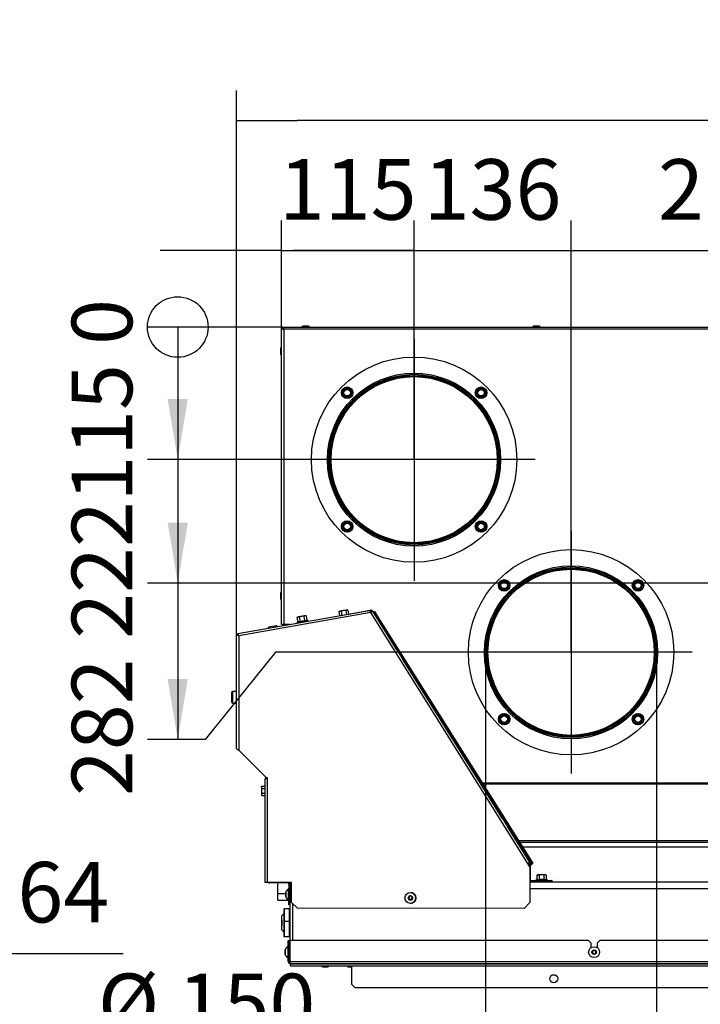
# Model space of a CAD drawing. Units: millimetres. Extents: x 0 to 852, y 0 to 1188.
# Drawn here: x 269 to 328, y 651 to 736 of the extents above; entities that cross this region are included whole.
import ezdxf
from ezdxf.enums import TextEntityAlignment as Align
from ezdxf.lldxf.tags import DXFTag

# ---------------------------------------------------------------- set-up
doc = ezdxf.new("R2010")
doc.units = ezdxf.units.MM
for name, color, linetype in [('Default', 7, 'Continuous'), ('H07-011-0', 7, 'Continuous'), ('H18-057-1', 7, 'Continuous'), ('H18-333-1', 7, 'Continuous'), ('H18-503-2', 7, 'Continuous'), ('H18-560-2', 7, 'Continuous'), ('H18-561L-1', 7, 'Continuous'), ('H18-562L-1', 7, 'Continuous'), ('H18-563L-0', 7, 'Continuous'), ('H18-606-0', 7, 'Continuous'), ('H18-607-0', 7, 'Continuous'), ('H19-203-0', 7, 'Continuous'), ('RIVET_A_DIN_7337', 7, 'Continuous'), ('SCREW_DIN_7984_M', 7, 'Continuous'), ('SCREW_DIN_7991_M', 7, 'Continuous'), ('SCREW_DIN_912_M6', 7, 'Continuous'), ('SCREW_DIN_933_M5', 7, 'Continuous'), ('SCREW_DIN_ISO_10', 7, 'Continuous'), ('SCREW_ISO_7380_M', 7, 'Continuous')]:
    doc.layers.add(name, color=color, linetype=linetype)
doc.styles.add('SEACAD_Arial', font='ARIALN.TTF', dxfattribs={"width": 0.83})
tags = doc.linetypes.add('CENTER2', pattern=[28.575, 19.05, -3.175, 3.175, -3.175]).pattern_tags.tags
tags[10:11] = [DXFTag(74, 4), DXFTag(75, 0), DXFTag(340, '0'), DXFTag(46, 0.0), DXFTag(50, 0.0), DXFTag(44, 0.0), DXFTag(45, 0.0)]
tags[8:9] = [DXFTag(74, 4), DXFTag(75, 0), DXFTag(340, '0'), DXFTag(46, 0.0), DXFTag(50, 0.0), DXFTag(44, 0.0), DXFTag(45, 0.0)]
tags[6:7] = [DXFTag(74, 4), DXFTag(75, 0), DXFTag(340, '0'), DXFTag(46, 0.0), DXFTag(50, 0.0), DXFTag(44, 0.0), DXFTag(45, 0.0)]
tags[4:5] = [DXFTag(74, 4), DXFTag(75, 0), DXFTag(340, '0'), DXFTag(46, 0.0), DXFTag(50, 0.0), DXFTag(44, 0.0), DXFTag(45, 0.0)]
doc.dimstyles.new('ISO', dxfattribs={"dimtxt": 5.25, "dimasz": 5.25, "dimexe": 2.625, "dimexo": 0, "dimgap": 2.625, "dimtad": 1, "dimlfac": 10, "dimtxsty": 'SEACAD_Arial', "dimblk1": '_SE_FILLED', "dimblk2": '_SE_FILLED', "dimsah": 1, "dimcen": 2.625, "dimadec": 0, "dimazin": 0, "dimtfac": 1, "dimtmove": 0, "dimatfit": 3, "dimfxl": 0, "dimtolj": 1, "dimarcsym": 0})

# ---------------------------------------------------------------- blocks, each defined once
blk = doc.blocks.new('SEANNOT_GROUP9')
at = {"layer": 'Default', "color": 7, "linetype": 'CENTER2'}
for p, q in [((303.465, 708.356), (303.465, 687.356)), ((313.965, 697.856), (292.965, 697.856))]:
    blk.add_line(p, q, dxfattribs=at)
blk = doc.blocks.new('SEANNOT_GROUP10')
at = {"layer": 'Default', "color": 7, "linetype": 'CENTER2'}
for p, q in [((317.065, 691.656), (317.065, 670.656)), ((327.565, 681.156), (306.565, 681.156))]:
    blk.add_line(p, q, dxfattribs=at)
blk = doc.blocks.new('SE11')
at = {"layer": 'H07-011-0', "color": 7, "linetype": 'Continuous'}
for p, q in [((291.665, 660.256), (291.665, 661.156)), ((291.665, 659.656), (291.665, 660.256)), ((291.665, 660.256), (292.345, 660.256)), ((291.665, 659.656), (292.615, 659.656))]:
    blk.add_line(p, q, dxfattribs=at)
at = {"layer": 'H18-057-1', "color": 7, "linetype": 'Continuous'}
blk.add_line((375.256, 664.256), (312.873, 664.256), dxfattribs=at)
at = {"layer": 'H18-333-1', "color": 7, "linetype": 'Continuous'}
for centre, radius in [((303.465, 697.856), 8.9), ((303.465, 697.856), 7.5), ((303.465, 697.856), 7.4), ((303.465, 697.856), 7.3), ((303.465, 697.856), 7.275), ((303.465, 697.856), 7.2), ((317.065, 681.156), 8.9), ((317.065, 681.156), 7.5), ((317.065, 681.156), 7.4), ((317.065, 681.156), 7.3), ((317.065, 681.156), 7.275), ((317.065, 681.156), 7.2)]:
    blk.add_circle(centre, radius, dxfattribs=at)
at = {"layer": 'H18-503-2', "color": 7, "linetype": 'Continuous'}
for p, q in [((313.512, 661.256), (374.618, 661.256)), ((292.715, 660.656), (292.85, 660.656)), ((292.715, 656.156), (292.715, 660.356)), ((292.715, 660.356), (292.85, 660.356)), ((374.632, 660.656), (313.497, 660.656)), ((292.965, 656.156), (292.965, 659.347))]:
    blk.add_line(p, q, dxfattribs=at)
blk.add_arc((293.315, 660.656), 0.6, 140.64519, 180, dxfattribs=at)
at = {"layer": 'H18-560-2', "color": 7, "linetype": 'Continuous'}
for p, q in [((292.565, 656.156), (292.665, 656.156)), ((292.565, 654.356), (292.565, 656.156)), ((292.665, 654.356), (292.665, 656.156)), ((292.685, 656.156), (292.685, 654.356)), ((318.565, 656.156), (292.685, 656.156)), ((318.765, 655.956), (318.565, 656.156)), ((318.765, 655.956), (318.765, 655.525)), ((319.565, 656.156), (319.365, 655.956)), ((319.365, 655.525), (319.365, 655.956)), ((368.465, 656.156), (319.565, 656.156)), ((292.565, 654.356), (292.665, 654.356)), ((292.685, 654.356), (395.445, 654.356)), ((395.365, 654.156), (292.765, 654.156)), ((292.765, 654.15), (395.365, 654.15)), ((292.765, 653.976), (292.765, 654.15)), ((292.765, 653.976), (395.365, 653.976)), ((292.765, 653.964), (292.765, 653.976)), ((292.765, 653.964), (395.365, 653.964)), ((298.065, 652.356), (298.065, 653.964)), ((333.576, 653.956), (327.43, 653.956)), ((298.065, 652.356), (298.365, 652.056)), ((389.765, 652.056), (298.365, 652.056))]:
    blk.add_line(p, q, dxfattribs=at)
blk.add_circle((315.565, 652.856), 0.35, dxfattribs=at)
for centre, radius, start, end in [((292.765, 654.356), 0.2, 180, 270), ((292.765, 654.356), 0.1, 180, 222.94233), ((327.43, 654.356), 0.4, 258.79592, 270)]:
    blk.add_arc(centre, radius, start, end, dxfattribs=at)
blk.add_rational_spline([(292.765, 654.156), (292.776, 654.156), (292.773, 654.157), (292.767, 654.16), (292.717, 654.177), (292.685, 654.255), (292.685, 654.356)], [1, 0.997431415906, 0.997431415906, 1, 0.844262739688, 0.844262739688, 1], degree=3, knots=[0, 0, 0, 0, 0.5, 0.5, 0.5, 1, 1, 1, 1], dxfattribs=at)
at = {"layer": 'H18-561L-1', "color": 7, "linetype": 'Continuous'}
for p, q in [((290.735, 670.246), (290.713, 670.269)), ((292.515, 661.156), (290.965, 661.156)), ((292.515, 661.207), (292.515, 661.156)), ((292.615, 661.056), (292.615, 659.756)), ((292.715, 661.056), (292.715, 660.356)), ((292.615, 659.256), (292.615, 659.756)), ((292.615, 659.756), (292.715, 659.756)), ((292.715, 659.256), (292.615, 659.256))]:
    blk.add_line(p, q, dxfattribs=at)
for centre, radius, start, end in [((290.665, 670.175), 0.1, 19.57914, 45), ((290.965, 661.356), 0.2, 227.71187, 270), ((292.515, 661.056), 0.1, 0, 90), ((292.515, 661.056), 0.2, 0, 48.58251)]:
    blk.add_arc(centre, radius, start, end, dxfattribs=at)
at = {"layer": 'H18-562L-1', "color": 7, "linetype": 'Continuous'}
for p, q in [((299.955, 684.632), (299.946, 684.626)), ((299.955, 684.632), (300.04, 684.686)), ((300.221, 684.209), (299.955, 684.632)), ((300.04, 684.686), (300.306, 684.262)), ((300.306, 684.262), (300.221, 684.209)), ((300.221, 684.209), (313.41, 663.213)), ((300.306, 684.262), (313.495, 663.266)), ((301.869, 681.586), (301.852, 681.575)), ((302.541, 680.473), (302.56, 680.485)), ((311.02, 666.904), (311.071, 666.937)), ((311.763, 665.836), (311.709, 665.802)), ((313.41, 663.213), (313.495, 663.266)), ((313.676, 662.789), (313.41, 663.213)), ((313.495, 663.266), (313.761, 662.843)), ((313.592, 662.736), (313.518, 662.854)), ((313.592, 662.736), (313.518, 662.69)), ((313.592, 662.736), (313.676, 662.789)), ((313.761, 662.843), (313.676, 662.789))]:
    blk.add_line(p, q, dxfattribs=at)
at = {"layer": 'H18-563L-0', "color": 7, "linetype": 'Continuous'}
for p, q in [((288.178, 682.773), (299.421, 684.742)), ((295.963, 684.151), (299.679, 684.806)), ((299.703, 684.708), (299.667, 684.701)), ((299.667, 684.702), (299.697, 684.708)), ((299.697, 684.708), (299.679, 684.806)), ((299.679, 684.806), (299.68, 684.806)), ((299.697, 684.708), (299.68, 684.806)), ((299.697, 684.708), (299.703, 684.708)), ((299.697, 684.708), (299.697, 684.708)), ((299.721, 684.809), (299.714, 684.809)), ((299.799, 684.662), (299.81, 684.645)), ((299.884, 684.715), (299.894, 684.698)), ((299.89, 684.715), (299.884, 684.715)), ((301.888, 681.518), (299.89, 684.715)), ((299.894, 684.698), (313.481, 662.955)), ((299.725, 684.592), (288.275, 682.587)), ((295.965, 684.137), (295.963, 684.151)), ((313.311, 662.849), (299.725, 684.592)), ((288.064, 672.786), (288.075, 682.651)), ((288.175, 682.651), (288.075, 682.651)), ((288.075, 682.651), (288.076, 682.651)), ((288.076, 682.651), (288.176, 682.651)), ((288.175, 682.651), (288.176, 682.651)), ((288.195, 682.674), (288.178, 682.773)), ((288.184, 682.762), (288.201, 682.669)), ((288.275, 682.587), (288.264, 672.67)), ((301.888, 681.518), (301.888, 681.518)), ((301.941, 681.433), (301.888, 681.518)), ((301.941, 681.433), (302.418, 680.67)), ((302.471, 680.585), (302.418, 680.67)), ((311.06, 666.839), (302.471, 680.585)), ((302.471, 680.585), (302.471, 680.585)), ((302.471, 680.585), (302.471, 680.585)), ((290.661, 670.267), (288.264, 672.67)), ((290.551, 661.209), (290.561, 670.209)), ((290.561, 670.209), (290.761, 670.209)), ((290.561, 670.209), (290.562, 670.209)), ((290.662, 670.209), (290.562, 670.209)), ((290.661, 670.269), (290.661, 670.267)), ((290.761, 670.269), (290.661, 670.269)), ((290.661, 670.269), (290.661, 670.267)), ((290.661, 670.267), (290.661, 670.267)), ((290.661, 670.209), (290.662, 670.209)), ((290.661, 670.209), (290.761, 670.209)), ((290.751, 661.209), (290.761, 670.209)), ((290.761, 670.209), (290.761, 670.269)), ((311.06, 666.839), (311.06, 666.839)), ((311.113, 666.754), (311.06, 666.839)), ((311.113, 666.754), (311.59, 665.991)), ((311.643, 665.906), (311.59, 665.991)), ((313.487, 662.955), (311.643, 665.906)), ((311.643, 665.906), (311.643, 665.906)), ((311.643, 665.906), (311.643, 665.906)), ((313.498, 662.551), (313.311, 662.849)), ((313.311, 662.849), (313.311, 662.849)), ((313.498, 662.551), (313.311, 662.849)), ((313.396, 662.902), (313.481, 662.955)), ((313.511, 662.849), (313.411, 662.849)), ((313.411, 662.849), (313.411, 662.689)), ((313.481, 662.955), (313.487, 662.955)), ((313.498, 662.551), (313.497, 659.457)), ((313.498, 662.551), (313.497, 659.457)), ((313.498, 662.551), (313.498, 662.551)), ((313.518, 662.849), (313.511, 662.849)), ((313.511, 662.849), (313.511, 662.849)), ((313.511, 662.849), (313.511, 661.256)), ((313.518, 661.456), (313.518, 662.849)), ((290.751, 661.209), (290.551, 661.209)), ((292.851, 661.206), (290.751, 661.209)), ((292.849, 659.462), (292.851, 661.206)), ((313.498, 661.256), (313.511, 661.256)), ((313.512, 661.256), (313.511, 661.256)), ((313.518, 661.456), (313.512, 661.456)), ((313.512, 661.456), (313.512, 661.456)), ((313.512, 661.456), (313.512, 661.256)), ((313.612, 661.356), (314.912, 661.356)), ((314.912, 661.256), (314.912, 661.356)), ((314.912, 661.356), (315.412, 661.356)), ((315.417, 661.356), (315.412, 661.356)), ((315.412, 661.356), (315.412, 661.256)), ((315.417, 661.256), (315.417, 661.356)), ((292.849, 659.462), (293.349, 658.962)), ((312.997, 658.957), (313.497, 659.457)), ((313.497, 659.457), (312.997, 658.957)), ((313.497, 659.457), (313.497, 659.457)), ((312.997, 658.957), (293.349, 658.962)), ((312.997, 658.957), (312.997, 658.957))]:
    blk.add_line(p, q, dxfattribs=at)
for centre, radius, start, end in [((299.483, 684.294), 0.453, 66.59775, 97.91845), ((298.045, 683.782), 1.865, 25.75628, 29.81674), ((299.714, 684.609), 0.2, 32, 100), ((299.714, 684.609), 0.1, 32, 100), ((299.721, 684.609), 0.1, 91.81414, 100), ((299.721, 684.609), 0.2, 32, 90), ((289.044, 673.777), 1.354, 228.04761, 234.85), ((313.311, 662.849), 0.1, 0, 32), ((313.311, 662.849), 0.2, 0, 32), ((313.318, 662.849), 0.2, 0, 32), ((313.612, 661.456), 0.1, 180, 270), ((313.612, 661.456), 0.2, 239.99062, 270), ((313.618, 661.456), 0.1, 180, 270)]:
    blk.add_arc(centre, radius, start, end, dxfattribs=at)
for centre, major_axis, start_param, end_param in [((299.725, 684.592), (0.17, 0.106), 0.000401, 1.571197), ((313.311, 662.849), (-0.17, -0.106), 3.141993, 4.71279), ((313.311, 662.849), (-0.0848, -0.053), 3.141993, 4.71279)]:
    blk.add_ellipse(centre, major_axis=major_axis, ratio=0.00025, start_param=start_param, end_param=end_param, dxfattribs=at)
for points, weights, knots in [([(288.275, 682.587), (288.263, 682.572), (288.251, 682.577), (288.239, 682.582), (288.14, 682.624), (288.075, 682.651), (288.075, 682.651)], [1, 0.997261102054, 0.997261102054, 1, 0.845488175034, 0.845488175034, 1], [0, 0, 0, 0, 0.5, 0.5, 0.5, 1, 1, 1, 1]), ([(288.275, 682.587), (288.269, 682.579), (288.263, 682.577), (288.257, 682.582), (288.208, 682.623), (288.175, 682.651), (288.175, 682.651)], [1, 0.997261102054, 0.997261102054, 1, 0.845488175034, 0.845488175034, 1], [0, 0, 0, 0, 0.5, 0.5, 0.5, 1, 1, 1, 1]), ([(288.275, 682.587), (288.287, 682.601), (288.281, 682.612), (288.274, 682.623), (288.216, 682.714), (288.178, 682.773), (288.178, 682.773)], [1, 0.997261102054, 0.997261102054, 1, 0.845488175034, 0.845488175034, 1], [0, 0, 0, 0, 0.5, 0.5, 0.5, 1, 1, 1, 1]), ([(288.281, 682.597), (288.281, 682.6), (288.28, 682.603), (288.277, 682.605), (288.227, 682.647), (288.195, 682.674), (288.195, 682.674)], [0.997946633265, 0.99797323421, 0.998657689789, 1, 0.845488175034, 0.845488175034, 1], [0.2549543, 0.2549543, 0.2549543, 0.2549543, 0.5, 0.5, 0.5, 1, 1, 1, 1])]:
    blk.add_rational_spline(points, weights, degree=3, knots=knots, dxfattribs=at)
blk.add_open_spline([(288.064, 672.786), (288.064, 672.783), (288.071, 672.781), (288.096, 672.775), (288.115, 672.773), (288.138, 672.77)], degree=3, knots=[0, 0, 0, 0, 0.5, 0.5, 1, 1, 1, 1], dxfattribs=at)
at = {"layer": 'H18-606-0', "color": 7, "linetype": 'Continuous'}
for p, q in [((291.965, 683.561), (291.965, 709.236)), ((291.965, 709.236), (292.065, 709.236)), ((292.085, 709.356), (292.085, 709.256)), ((292.085, 709.356), (396.045, 709.356)), ((395.965, 709.156), (292.165, 709.156)), ((292.165, 709.156), (292.165, 683.561)), ((292.165, 683.561), (291.965, 683.561)), ((292.679, 683.561), (292.165, 683.561)), ((378.737, 669.798), (309.392, 669.798)), ((378.693, 669.727), (309.436, 669.727)), ((375.607, 664.815), (312.522, 664.815)), ((375.518, 664.674), (312.611, 664.674))]:
    blk.add_line(p, q, dxfattribs=at)
for points, weights, knots in [([(292.165, 709.156), (292.153, 709.145), (292.141, 709.148), (292.13, 709.154), (292.03, 709.204), (291.965, 709.236), (291.965, 709.236)], [1, 0.997404405594, 0.997404405594, 1, 0.844460014691, 0.844460014691, 1], [0, 0, 0, 0, 0.5, 0.5, 0.5, 1, 1, 1, 1]), ([(292.159, 709.152), (292.155, 709.15), (292.151, 709.15), (292.147, 709.154), (292.097, 709.204), (292.065, 709.236), (292.065, 709.236)], [0.998262670511, 0.997697483585, 0.998276593415, 1, 0.844460014691, 0.844460014691, 1], [0.1680131, 0.1680131, 0.1680131, 0.1680131, 0.5, 0.5, 0.5, 1, 1, 1, 1]), ([(292.165, 709.156), (292.176, 709.168), (292.173, 709.18), (292.167, 709.192), (292.117, 709.291), (292.085, 709.356), (292.085, 709.356)], [1, 0.997404405594, 0.997404405594, 1, 0.844460014691, 0.844460014691, 1], [0, 0, 0, 0, 0.5, 0.5, 0.5, 1, 1, 1, 1]), ([(292.169, 709.162), (292.171, 709.166), (292.171, 709.17), (292.167, 709.174), (292.117, 709.224), (292.085, 709.256), (292.085, 709.256)], [0.998262670511, 0.997697483585, 0.998276593415, 1, 0.844460014691, 0.844460014691, 1], [0.1680131, 0.1680131, 0.1680131, 0.1680131, 0.5, 0.5, 0.5, 1, 1, 1, 1])]:
    blk.add_rational_spline(points, weights, degree=3, knots=knots, dxfattribs=at)
at = {"layer": 'H18-607-0', "color": 7, "linetype": 'Continuous'}
for p, q in [((292.115, 683.542), (292.115, 683.561)), ((292.173, 683.542), (292.115, 683.542)), ((292.244, 683.542), (292.173, 683.542)), ((292.244, 683.542), (292.315, 683.542)), ((292.315, 683.542), (292.315, 683.561)), ((292.57, 683.542), (292.315, 683.542))]:
    blk.add_line(p, q, dxfattribs=at)
for centre, radius, start, end in [((292.315, 709.056), 0.2, 141.24903, 149.53677), ((292.015, 683.542), 0.1, 296.52422, 0), ((292.904, 682.7), 1.115, 129.49827, 130.97322), ((292.015, 683.542), 0.2, 341.30253, 0)]:
    blk.add_arc(centre, radius, start, end, dxfattribs=at)
at = {"layer": 'H19-203-0', "color": 7, "linetype": 'Continuous'}
for p, q in [((292.165, 658.456), (292.015, 658.306)), ((292.015, 657.106), (292.015, 658.306)), ((292.015, 657.106), (292.165, 656.956))]:
    blk.add_line(p, q, dxfattribs=at)
at = {"layer": 'RIVET_A_DIN_7337', "color": 7, "linetype": 'Continuous'}
for p, q in [((294.318, 709.436), (293.812, 709.436)), ((314.318, 709.436), (313.812, 709.436)), ((293.74, 709.364), (294.39, 709.364)), ((293.74, 709.364), (293.74, 709.356)), ((294.39, 709.356), (294.39, 709.364)), ((313.74, 709.364), (314.39, 709.364)), ((313.74, 709.364), (313.74, 709.356)), ((314.39, 709.356), (314.39, 709.364)), ((291.885, 707.509), (291.885, 707.003)), ((291.957, 706.931), (291.957, 707.581)), ((291.965, 707.581), (291.957, 707.581)), ((291.957, 706.931), (291.965, 706.931)), ((291.957, 685.731), (291.957, 686.381)), ((291.965, 686.381), (291.957, 686.381)), ((291.885, 686.309), (291.885, 685.803)), ((291.957, 685.731), (291.965, 685.731)), ((290.817, 683.239), (291.605, 683.378)), ((290.817, 683.239), (290.818, 683.235)), ((291.5, 683.451), (290.89, 683.344)), ((291.606, 683.373), (291.605, 683.378))]:
    blk.add_line(p, q, dxfattribs=at)
for centre, radius, start, end in [((293.812, 709.364), 0.072, 90, 180), ((294.318, 709.364), 0.072, 0, 90), ((313.812, 709.364), 0.072, 90, 180), ((314.318, 709.364), 0.072, 0, 90), ((291.957, 707.509), 0.072, 90, 180), ((291.957, 707.003), 0.072, 180, 270), ((291.957, 686.309), 0.072, 90, 180), ((291.957, 685.803), 0.072, 180, 270), ((290.905, 683.255), 0.09, 100, 190), ((291.516, 683.363), 0.09, 10, 100)]:
    blk.add_arc(centre, radius, start, end, dxfattribs=at)
at = {"layer": 'SCREW_DIN_7984_M', "color": 7, "linetype": 'Continuous'}
for p, q in [((292.165, 658.826), (292.165, 657.726)), ((292.245, 657.806), (292.245, 658.906)), ((292.665, 658.906), (292.245, 658.906)), ((292.665, 657.806), (292.665, 658.906)), ((292.692, 657.835), (292.692, 658.678)), ((292.715, 658.671), (292.692, 658.678)), ((292.165, 657.726), (292.165, 656.586)), ((292.245, 656.506), (292.245, 657.806)), ((292.665, 657.806), (292.245, 657.806)), ((292.665, 656.506), (292.665, 657.806)), ((292.692, 657.835), (292.715, 657.842)), ((292.692, 656.735), (292.692, 657.578)), ((292.715, 657.571), (292.692, 657.578)), ((292.245, 656.506), (292.665, 656.506)), ((292.692, 656.735), (292.715, 656.742))]:
    blk.add_line(p, q, dxfattribs=at)
for centre, radius, start, end in [((292.245, 658.826), 0.08, 90, 180), ((292.705, 658.716), 0.04, 180, 252.1213), ((292.245, 657.726), 0.08, 90, 180), ((292.705, 657.796), 0.04, 107.8787, 180), ((292.705, 657.616), 0.04, 180, 252.1213), ((292.245, 656.586), 0.08, 180, 270), ((292.705, 656.696), 0.04, 107.8787, 180)]:
    blk.add_arc(centre, radius, start, end, dxfattribs=at)
at = {"layer": 'SCREW_DIN_7991_M', "color": 7, "linetype": 'Continuous'}
for p, q in [((292.015, 657.965), (291.995, 657.945)), ((291.995, 657.945), (291.995, 657.468)), ((291.995, 657.468), (292.015, 657.448))]:
    blk.add_line(p, q, dxfattribs=at)
at = {"layer": 'SCREW_DIN_912_M6', "color": 7, "linetype": 'Continuous'}
for p, q in [((287.665, 676.818), (287.665, 677.698)), ((287.725, 677.758), (287.725, 676.758)), ((288.07, 677.758), (287.725, 677.758)), ((287.725, 676.758), (288.069, 676.758)), ((292.715, 657.706), (292.665, 657.706)), ((292.665, 657.645), (292.715, 657.645))]:
    blk.add_line(p, q, dxfattribs=at)
for centre, start, end in [((287.725, 677.698), 90, 180), ((287.725, 676.818), 180, 270)]:
    blk.add_arc(centre, 0.06, start, end, dxfattribs=at)
at = {"layer": 'SCREW_DIN_933_M5', "color": 7, "linetype": 'Continuous'}
for p, q in [((297.665, 653.964), (297.665, 653.936)), ((298.065, 653.936), (297.665, 653.936)), ((297.665, 653.936), (297.745, 653.856)), ((297.714, 653.887), (297.714, 653.964)), ((298.065, 653.856), (297.745, 653.856))]:
    blk.add_line(p, q, dxfattribs=at)
at = {"layer": 'SCREW_DIN_ISO_10', "color": 7, "linetype": 'Continuous'}
for p, q in [((297.261, 703.656), (297.362, 703.831)), ((297.362, 703.481), (297.261, 703.656)), ((297.362, 703.831), (297.463, 704.006)), ((297.463, 703.306), (297.362, 703.481)), ((297.463, 704.006), (297.665, 704.006)), ((297.665, 704.006), (297.867, 704.006)), ((297.867, 704.006), (297.968, 703.831)), ((297.968, 703.481), (297.867, 703.306)), ((297.968, 703.831), (298.069, 703.656)), ((298.069, 703.656), (297.968, 703.481)), ((308.861, 703.656), (308.962, 703.831)), ((308.962, 703.481), (308.861, 703.656)), ((308.962, 703.831), (309.063, 704.006)), ((309.063, 703.306), (308.962, 703.481)), ((309.063, 704.006), (309.265, 704.006)), ((309.265, 704.006), (309.467, 704.006)), ((309.467, 704.006), (309.568, 703.831)), ((309.568, 703.481), (309.467, 703.306)), ((309.568, 703.831), (309.669, 703.656)), ((309.669, 703.656), (309.568, 703.481)), ((297.665, 703.306), (297.463, 703.306)), ((297.867, 703.306), (297.665, 703.306)), ((309.265, 703.306), (309.063, 703.306)), ((309.467, 703.306), (309.265, 703.306)), ((297.362, 692.231), (297.463, 692.406)), ((297.463, 692.406), (297.665, 692.406)), ((297.665, 692.406), (297.867, 692.406)), ((297.867, 692.406), (297.968, 692.231)), ((308.962, 692.231), (309.063, 692.406)), ((309.063, 692.406), (309.265, 692.406)), ((309.265, 692.406), (309.467, 692.406)), ((309.467, 692.406), (309.568, 692.231)), ((297.261, 692.056), (297.362, 692.231)), ((297.362, 691.881), (297.261, 692.056)), ((297.463, 691.706), (297.362, 691.881)), ((297.665, 691.706), (297.463, 691.706)), ((297.867, 691.706), (297.665, 691.706)), ((297.968, 691.881), (297.867, 691.706)), ((297.968, 692.231), (298.069, 692.056)), ((298.069, 692.056), (297.968, 691.881)), ((308.861, 692.056), (308.962, 692.231)), ((308.962, 691.881), (308.861, 692.056)), ((309.063, 691.706), (308.962, 691.881)), ((309.265, 691.706), (309.063, 691.706)), ((309.467, 691.706), (309.265, 691.706)), ((309.568, 691.881), (309.467, 691.706)), ((309.568, 692.231), (309.669, 692.056)), ((309.669, 692.056), (309.568, 691.881)), ((310.962, 687.131), (311.063, 687.306)), ((311.063, 687.306), (311.265, 687.306)), ((311.265, 687.306), (311.467, 687.306)), ((311.467, 687.306), (311.568, 687.131)), ((322.562, 687.131), (322.663, 687.306)), ((322.663, 687.306), (322.865, 687.306)), ((322.865, 687.306), (323.067, 687.306)), ((323.067, 687.306), (323.168, 687.131)), ((310.861, 686.956), (310.962, 687.131)), ((310.962, 686.781), (310.861, 686.956)), ((311.063, 686.606), (310.962, 686.781)), ((311.265, 686.606), (311.063, 686.606)), ((311.467, 686.606), (311.265, 686.606)), ((311.568, 686.781), (311.467, 686.606)), ((311.568, 687.131), (311.669, 686.956)), ((311.669, 686.956), (311.568, 686.781)), ((322.461, 686.956), (322.562, 687.131)), ((322.562, 686.781), (322.461, 686.956)), ((322.663, 686.606), (322.562, 686.781)), ((322.865, 686.606), (322.663, 686.606)), ((323.067, 686.606), (322.865, 686.606)), ((323.168, 686.781), (323.067, 686.606)), ((323.168, 687.131), (323.269, 686.956)), ((323.269, 686.956), (323.168, 686.781)), ((296.986, 684.708), (296.938, 684.667)), ((296.938, 684.667), (296.997, 684.333)), ((296.986, 684.708), (297.032, 684.716)), ((297.33, 684.768), (297.032, 684.716)), ((297.137, 684.703), (297.032, 684.716)), ((297.137, 684.703), (297.196, 684.368)), ((297.629, 684.821), (297.33, 684.768)), ((297.535, 684.773), (297.594, 684.438)), ((297.629, 684.821), (297.675, 684.829)), ((297.734, 684.808), (297.629, 684.821)), ((297.734, 684.808), (297.675, 684.829)), ((297.734, 684.808), (297.793, 684.473)), ((293.365, 684.209), (293.317, 684.169)), ((293.317, 684.169), (293.383, 683.796)), ((293.383, 683.796), (293.582, 683.831)), ((293.516, 684.204), (293.411, 684.217)), ((293.516, 684.204), (293.582, 683.831)), ((293.582, 683.831), (293.98, 683.9)), ((293.914, 684.273), (293.98, 683.9)), ((293.98, 683.9), (294.179, 683.935)), ((294.114, 684.308), (294.009, 684.322)), ((294.114, 684.308), (294.055, 684.33)), ((294.114, 684.308), (294.179, 683.935)), ((294.262, 683.899), (294.208, 683.909)), ((293.364, 683.761), (293.317, 683.734)), ((310.861, 675.356), (310.962, 675.531)), ((310.962, 675.181), (310.861, 675.356)), ((310.962, 675.531), (311.063, 675.706)), ((311.063, 675.706), (311.265, 675.706)), ((311.265, 675.706), (311.467, 675.706)), ((311.467, 675.706), (311.568, 675.531)), ((311.568, 675.531), (311.669, 675.356)), ((311.669, 675.356), (311.568, 675.181)), ((322.461, 675.356), (322.562, 675.531)), ((322.562, 675.181), (322.461, 675.356)), ((322.562, 675.531), (322.663, 675.706)), ((322.663, 675.706), (322.865, 675.706)), ((322.865, 675.706), (323.067, 675.706)), ((323.067, 675.706), (323.168, 675.531)), ((323.168, 675.531), (323.269, 675.356)), ((323.269, 675.356), (323.168, 675.181)), ((311.063, 675.006), (310.962, 675.181)), ((311.265, 675.006), (311.063, 675.006)), ((311.467, 675.006), (311.265, 675.006)), ((311.568, 675.181), (311.467, 675.006)), ((322.663, 675.006), (322.562, 675.181)), ((322.865, 675.006), (322.663, 675.006)), ((323.067, 675.006), (322.865, 675.006)), ((323.168, 675.181), (323.067, 675.006)), ((290.276, 669.562), (290.245, 669.461)), ((290.276, 669.562), (290.245, 669.508)), ((290.245, 669.461), (290.245, 669.508)), ((290.245, 669.461), (290.245, 669.158)), ((290.276, 669.562), (290.56, 669.562)), ((290.276, 669.36), (290.56, 669.36)), ((290.245, 669.158), (290.245, 668.855)), ((290.276, 668.956), (290.245, 668.855)), ((290.245, 668.855), (290.245, 668.808)), ((290.245, 668.808), (290.276, 668.754)), ((290.276, 668.956), (290.56, 668.956)), ((290.276, 668.754), (290.56, 668.754)), ((314.165, 661.876), (314.111, 661.845)), ((314.111, 661.845), (314.111, 661.466)), ((314.165, 661.876), (314.211, 661.876)), ((314.515, 661.876), (314.211, 661.876)), ((314.312, 661.845), (314.211, 661.876)), ((314.312, 661.845), (314.312, 661.466)), ((314.818, 661.876), (314.515, 661.876)), ((314.717, 661.845), (314.717, 661.466)), ((314.865, 661.876), (314.818, 661.876)), ((314.919, 661.845), (314.818, 661.876)), ((314.919, 661.845), (314.865, 661.876)), ((314.919, 661.845), (314.919, 661.466)), ((314.086, 661.435), (314.035, 661.416)), ((314.994, 661.416), (314.035, 661.416)), ((314.111, 661.466), (314.312, 661.466)), ((314.312, 661.466), (314.717, 661.466)), ((314.717, 661.466), (314.919, 661.466)), ((314.994, 661.416), (314.943, 661.435))]:
    blk.add_line(p, q, dxfattribs=at)
for centre, radius in [((297.665, 703.656), 0.5), ((297.665, 703.656), 0.48), ((297.665, 703.656), 0.28), ((309.265, 703.656), 0.5), ((309.265, 703.656), 0.48), ((309.265, 703.656), 0.28), ((297.665, 692.056), 0.5), ((297.665, 692.056), 0.48), ((297.665, 692.056), 0.28), ((309.265, 692.056), 0.5), ((309.265, 692.056), 0.48), ((309.265, 692.056), 0.28), ((311.265, 686.956), 0.5), ((311.265, 686.956), 0.48), ((311.265, 686.956), 0.28), ((322.865, 686.956), 0.5), ((322.865, 686.956), 0.48), ((322.865, 686.956), 0.28), ((311.265, 675.356), 0.5), ((311.265, 675.356), 0.48), ((311.265, 675.356), 0.28), ((322.865, 675.356), 0.5), ((322.865, 675.356), 0.48), ((322.865, 675.356), 0.28)]:
    blk.add_circle(centre, radius, dxfattribs=at)
for centre, radius, start, end in [((282.651, 712.325), 16.967, 329.27643, 330.72357), ((282.651, 694.988), 16.967, 29.27643, 30.72357), ((297.665, 703.656), 0.35, 150, 210), ((297.665, 703.656), 0.35, 90, 150), ((297.665, 703.656), 0.35, 210, 270), ((297.665, 720.993), 16.967, 269.27643, 270.72357), ((297.665, 703.656), 0.35, 30, 90), ((297.665, 703.656), 0.35, 270, 330), ((312.679, 712.325), 16.967, 209.27643, 210.72357), ((297.665, 703.656), 0.35, 330, 30), ((312.679, 694.988), 16.967, 149.27643, 149.39701), ((294.251, 712.325), 16.967, 329.27643, 330.72357), ((294.251, 694.988), 16.967, 29.27643, 30.72357), ((309.265, 703.656), 0.35, 150, 210), ((309.265, 703.656), 0.35, 90, 150), ((309.265, 703.656), 0.35, 210, 270), ((309.265, 720.993), 16.967, 269.27643, 270.72357), ((309.265, 703.656), 0.35, 30, 90), ((309.265, 703.656), 0.35, 270, 330), ((324.279, 712.325), 16.967, 209.27643, 210.72357), ((309.265, 703.656), 0.35, 330, 30), ((324.279, 694.988), 16.967, 149.27643, 149.39701), ((297.665, 686.32), 16.967, 89.27643, 90.72357), ((309.265, 686.32), 16.967, 89.27643, 90.72357), ((282.651, 700.725), 16.967, 329.27643, 330.72357), ((297.665, 692.056), 0.35, 90, 150), ((297.665, 709.393), 16.967, 269.27643, 270.72357), ((297.665, 692.056), 0.35, 30, 90), ((312.679, 700.725), 16.967, 209.27643, 210.72357), ((294.251, 700.725), 16.967, 329.27643, 330.72357), ((309.265, 692.056), 0.35, 90, 150), ((309.265, 709.393), 16.967, 269.27643, 270.72357), ((309.265, 692.056), 0.35, 30, 90), ((282.651, 683.388), 16.967, 29.27643, 30.72357), ((297.665, 692.056), 0.35, 150, 210), ((297.665, 692.056), 0.35, 210, 270), ((297.665, 674.72), 16.967, 89.27643, 90.72357), ((297.665, 692.056), 0.35, 270, 330), ((297.665, 692.056), 0.35, 330, 30), ((312.679, 683.388), 16.967, 149.27643, 149.39701), ((294.251, 683.388), 16.967, 29.27643, 30.72357), ((309.265, 692.056), 0.35, 150, 210), ((309.265, 692.056), 0.35, 210, 270), ((309.265, 674.72), 16.967, 89.27643, 90.72357), ((309.265, 692.056), 0.35, 270, 330), ((309.265, 692.056), 0.35, 330, 30), ((324.279, 683.388), 16.967, 149.27643, 149.39701), ((296.251, 695.625), 16.967, 329.27643, 330.72357), ((311.265, 686.956), 0.35, 90, 150), ((311.265, 704.293), 16.967, 269.27643, 270.72357), ((311.265, 686.956), 0.35, 30, 90), ((326.279, 695.625), 16.967, 209.27643, 210.72357), ((307.851, 695.625), 16.967, 329.27643, 330.72357), ((322.865, 686.956), 0.35, 90, 150), ((322.865, 704.293), 16.967, 269.27643, 270.72357), ((322.865, 686.956), 0.35, 30, 90), ((337.879, 695.625), 16.967, 209.27643, 210.72357), ((296.251, 678.288), 16.967, 29.27643, 30.72357), ((311.265, 686.956), 0.35, 150, 210), ((311.265, 686.956), 0.35, 210, 270), ((311.265, 669.62), 16.967, 89.27643, 90.72357), ((311.265, 686.956), 0.35, 270, 330), ((311.265, 686.956), 0.35, 330, 30), ((326.279, 678.288), 16.967, 149.27643, 149.39701), ((307.851, 678.288), 16.967, 29.27643, 30.72357), ((322.865, 686.956), 0.35, 150, 210), ((322.865, 686.956), 0.35, 210, 270), ((322.865, 669.62), 16.967, 89.27643, 90.72357), ((322.865, 686.956), 0.35, 270, 330), ((322.865, 686.956), 0.35, 330, 30), ((337.879, 678.288), 16.967, 149.27643, 149.39701), ((297.074, 684.518), 0.202, 102.00762, 132.37663), ((297.671, 684.624), 0.202, 102.00762, 132.37663), ((293.453, 684.02), 0.202, 101.95411, 132.34084), ((293.515, 683.523), 0.281, 77.58178, 122.30423), ((293.348, 683.792), 0.0351, 297.57554, 6.36937), ((293.842, 683.561), 0.721, 100.57419, 116.88359), ((293.971, 682.781), 1.09, 88.60317, 111.26665), ((293.543, 683.821), 0.0398, 323.66492, 13.54843), ((293.826, 683.558), 0.721, 82.99197, 99.28989), ((294.05, 684.124), 0.202, 101.93097, 132.28228), ((294.019, 683.905), 0.0398, 186.31699, 236.14673), ((294.147, 683.635), 0.281, 77.47623, 122.37742), ((294.213, 683.943), 0.0351, 193.50044, 262.29428), ((294.264, 683.869), 0.0236, 346.28196, 26.54108), ((296.251, 684.025), 16.967, 329.27643, 330.72357), ((296.251, 666.688), 16.967, 29.27643, 30.72357), ((311.265, 675.356), 0.35, 150, 210), ((311.265, 675.356), 0.35, 90, 150), ((311.265, 692.693), 16.967, 269.27643, 270.72357), ((311.265, 675.356), 0.35, 30, 90), ((326.279, 684.025), 16.967, 209.27643, 210.72357), ((311.265, 675.356), 0.35, 330, 30), ((326.279, 666.688), 16.967, 149.27643, 149.39701), ((307.851, 684.025), 16.967, 329.27643, 330.72357), ((307.851, 666.688), 16.967, 29.27643, 30.72357), ((322.865, 675.356), 0.35, 150, 210), ((322.865, 675.356), 0.35, 90, 150), ((322.865, 692.693), 16.967, 269.27643, 270.72357), ((322.865, 675.356), 0.35, 30, 90), ((337.879, 684.025), 16.967, 209.27643, 210.72357), ((322.865, 675.356), 0.35, 330, 30), ((337.879, 666.688), 16.967, 149.27643, 149.39701), ((311.265, 675.356), 0.35, 210, 270), ((311.265, 658.02), 16.967, 89.27643, 90.72357), ((311.265, 675.356), 0.35, 270, 330), ((322.865, 675.356), 0.35, 210, 270), ((322.865, 658.02), 16.967, 89.27643, 90.72357), ((322.865, 675.356), 0.35, 270, 330), ((290.446, 669.468), 0.202, 182.00762, 212.37663), ((290.446, 668.862), 0.202, 182.00762, 212.37663), ((314.219, 661.675), 0.202, 92.01067, 122.40008), ((314.523, 661.156), 0.721, 90.63928, 106.94868), ((314.506, 661.155), 0.721, 73.05706, 89.35498), ((314.825, 661.674), 0.202, 92.00457, 122.35322), ((314.046, 661.387), 0.0309, 110, 270), ((314.076, 661.468), 0.0351, 287.64063, 356.43446), ((314.193, 661.175), 0.281, 67.63813, 112.36187), ((314.273, 661.464), 0.0398, 313.73311, 3.61209), ((314.515, 660.366), 1.09, 78.6682, 101.3318), ((314.756, 661.464), 0.0398, 176.38345, 226.20784), ((314.836, 661.176), 0.281, 67.54963, 112.45037), ((314.954, 661.468), 0.0351, 183.56554, 252.35937), ((314.984, 661.387), 0.0309, 270, 70)]:
    blk.add_arc(centre, radius, start, end, dxfattribs=at)
for centre, major_axis, start_param, end_param in [((293.789, 683.816), (0.472, 0.083), 0.000465, 3.14242), ((293.71, 684.269), (0.345, 0.06), -3.664726, -3.141734), ((293.71, 684.269), (-0.345, -0.06), -1.570331, -0.523133), ((293.71, 684.269), (0.345, 0.06), 0.524064, 1.571262), ((293.71, 684.269), (-0.345, -0.06), 3.141734, 3.665657)]:
    blk.add_ellipse(centre, major_axis=major_axis, ratio=0.000082, start_param=start_param, end_param=end_param, dxfattribs=at)
for points in [[(297.33, 684.768), (297.297, 684.762), (297.264, 684.754), (297.199, 684.731), (297.168, 684.718), (297.137, 684.703)], [(297.535, 684.773), (297.501, 684.776), (297.467, 684.778), (297.399, 684.777), (297.364, 684.774), (297.33, 684.768)], [(290.276, 669.36), (290.267, 669.327), (290.259, 669.294), (290.248, 669.227), (290.245, 669.192), (290.245, 669.158)], [(290.245, 669.158), (290.245, 669.124), (290.248, 669.09), (290.258, 669.022), (290.266, 668.989), (290.276, 668.956)]]:
    blk.add_open_spline(points, degree=3, knots=[0, 0, 0, 0, 0.5, 0.5, 1, 1, 1, 1], dxfattribs=at)
blk.add_open_spline([(293.303, 683.698), (293.305, 683.692), (293.307, 683.688), (293.309, 683.687)], degree=3, dxfattribs=at)
at = {"layer": 'SCREW_ISO_7380_M', "color": 7, "linetype": 'Continuous'}
for p, q in [((292.345, 660.343), (292.345, 659.97)), ((292.346, 659.962), (292.346, 660.351)), ((292.565, 660.631), (292.565, 659.681)), ((292.615, 660.631), (292.565, 660.631)), ((302.974, 659.86), (303.061, 660.01)), ((303.061, 660.01), (302.974, 659.86)), ((303.061, 660.01), (303.061, 660.01)), ((303.061, 660.01), (303.061, 660.01)), ((303.234, 660.009), (303.061, 660.01)), ((303.147, 660.335), (303.147, 660.335)), ((303.32, 659.859), (303.234, 660.009)), ((303.234, 660.009), (303.234, 660.009)), ((292.565, 659.681), (292.615, 659.681)), ((303.06, 659.71), (302.974, 659.86)), ((302.974, 659.86), (302.974, 659.86)), ((302.974, 659.86), (302.974, 659.86)), ((302.974, 659.86), (302.974, 659.86)), ((302.974, 659.86), (302.974, 659.86)), ((302.974, 659.86), (303.06, 659.71)), ((303.233, 659.709), (303.06, 659.71)), ((303.06, 659.71), (303.06, 659.71)), ((303.06, 659.71), (303.06, 659.71)), ((303.06, 659.71), (303.06, 659.71)), ((303.06, 659.71), (303.06, 659.71)), ((303.06, 659.71), (303.233, 659.709)), ((303.147, 659.385), (303.147, 659.385)), ((303.233, 659.71), (303.32, 659.859)), ((303.233, 659.709), (303.233, 659.71)), ((303.32, 659.859), (303.32, 659.859)), ((292.515, 655.631), (292.515, 654.681)), ((292.565, 655.631), (292.515, 655.631)), ((292.295, 655.343), (292.295, 654.97)), ((292.296, 654.962), (292.296, 655.351)), ((292.685, 655.406), (292.665, 655.406)), ((292.685, 655.357), (292.665, 655.357)), ((292.685, 654.956), (292.665, 654.956)), ((292.665, 654.906), (292.685, 654.906)), ((318.978, 655.306), (318.892, 655.157)), ((318.892, 655.156), (318.978, 655.007)), ((319.151, 655.306), (318.978, 655.306)), ((318.978, 655.006), (319.151, 655.006)), ((319.238, 655.157), (319.151, 655.306)), ((319.151, 655.007), (319.238, 655.156)), ((292.515, 654.681), (292.565, 654.681)), ((295.959, 653.888), (295.57, 653.888)), ((295.578, 653.886), (295.951, 653.886))]:
    blk.add_line(p, q, dxfattribs=at)
for centre, radius in [((303.147, 659.86), 0.475), ((303.147, 659.86), 0.186), ((303.147, 659.86), 0.182), ((319.065, 655.156), 0.475), ((319.065, 655.156), 0.194), ((319.065, 655.156), 0.186), ((319.065, 655.156), 0.182)]:
    blk.add_circle(centre, radius, dxfattribs=at)
for centre, radius, start, end in [((292.371, 660.343), 0.026, 162.0594, 180), ((292.371, 659.97), 0.026, 180, 197.9406), ((292.841, 660.191), 0.52, 122.05483, 162.0594), ((292.841, 660.122), 0.52, 197.9406, 237.94517), ((303.147, 659.86), 0.194, 156.97823, 179.93491), ((303.147, 659.86), 0.194, 0, 156.97823), ((303.147, 659.86), 0.475, 0, 89.99999), ((303.147, 659.86), 0.194, 179.93491, 0), ((303.147, 659.86), 0.475, 270.00001, 0), ((292.791, 655.191), 0.52, 122.05483, 162.0594), ((292.321, 655.343), 0.026, 162.0594, 180), ((292.321, 654.97), 0.026, 180, 197.9406), ((292.791, 655.122), 0.52, 197.9406, 237.94517), ((295.73, 654.382), 0.52, 233.56505, 252.0594), ((295.799, 654.382), 0.52, 287.9406, 306.43495), ((295.578, 653.912), 0.026, 252.0594, 270), ((295.951, 653.912), 0.026, 270, 287.9406)]:
    blk.add_arc(centre, radius, start, end, dxfattribs=at)
blk = doc.blocks.new('_SE_FILLED')
at = {"color": 0}
blk.add_line((0, 0), (-1, 0), dxfattribs=at)
blk.add_solid([(0, 0), (-1, -0.1665), (-1, 0.1665), (0, 0)], dxfattribs=at)
blk = doc.blocks.new('DMBLK20')
at = {"layer": 'Default', "color": 0, "linetype": 'Continuous', "lineweight": -2}
for p, q in [((257.377, 666.395), (257.377, 652.427)), ((250.977, 664.795), (250.977, 652.427)), ((245.727, 655.052), (240.477, 655.052)), ((257.377, 655.052), (250.977, 655.052)), ((257.377, 655.052), (278.257, 655.052)), ((262.627, 655.052), (267.877, 655.052))]:
    blk.add_line(p, q, dxfattribs=at)
at = {"layer": 'Defpoints', "color": 0}
for p in [(257.377, 666.395), (250.977, 664.795), (250.977, 655.052)]:
    blk.add_point(p, dxfattribs=at)
at = {"layer": 'Default', "color": 0, "lineweight": -2, "xscale": 5.25, "yscale": 5.25, "zscale": 5.25}
blk.add_blockref('_SE_FILLED', (250.977, 655.052), dxfattribs=at)
at = {"layer": 'Default', "color": 0, "lineweight": -2, "xscale": 5.25, "yscale": 5.25, "zscale": 5.25, "rotation": 180}
blk.add_blockref('_SE_FILLED', (257.377, 655.052), dxfattribs=at)
at = {"layer": 'Default', "color": 0, "insert": (273.067, 660.357), "char_height": 5.25, "attachment_point": 5, "style": 'SEACAD_Arial'}
blk.add_mtext('\\A1;\\A1;64', dxfattribs=at)
blk = doc.blocks.new('DMBLK25')
at = {"layer": 'Default', "color": 0, "linetype": 'Continuous', "lineweight": -2}
for p, q in [((288.075, 682.651), (288.075, 729.875)), ((400.054, 682.651), (400.054, 729.875)), ((394.804, 727.25), (293.325, 727.25))]:
    blk.add_line(p, q, dxfattribs=at)
at = {"layer": 'Defpoints', "color": 0}
for p in [(288.075, 727.25), (288.075, 682.651), (400.054, 682.651)]:
    blk.add_point(p, dxfattribs=at)
at = {"layer": 'Default', "color": 0, "lineweight": -2, "xscale": 5.25, "yscale": 5.25, "zscale": 5.25, "rotation": 180.0000000000002}
blk.add_blockref('_SE_FILLED', (288.075, 727.25), dxfattribs=at)
at = {"layer": 'Default', "color": 0, "lineweight": -2, "xscale": 5.25, "yscale": 5.25, "zscale": 5.25}
blk.add_blockref('_SE_FILLED', (400.054, 727.25), dxfattribs=at)
at = {"layer": 'Default', "color": 0, "insert": (344.065, 732.556), "char_height": 5.25, "attachment_point": 5, "style": 'SEACAD_Arial'}
blk.add_mtext('\\A1;\\A1;1120', dxfattribs=at)
blk = doc.blocks.new('DMBLK28')
at = {"layer": 'Default', "color": 0, "linetype": 'Continuous', "lineweight": -2}
for p, q in [((309.665, 681.156), (309.665, 637.61)), ((324.465, 681.156), (324.465, 637.61)), ((309.665, 640.235), (271.791, 640.235)), ((304.415, 640.235), (299.165, 640.235)), ((309.665, 640.235), (324.465, 640.235)), ((329.715, 640.235), (334.965, 640.235))]:
    blk.add_line(p, q, dxfattribs=at)
at = {"layer": 'Defpoints', "color": 0}
for p in [(309.665, 681.156), (324.465, 681.156), (324.465, 640.235)]:
    blk.add_point(p, dxfattribs=at)
at = {"layer": 'Default', "color": 0, "lineweight": -2, "xscale": 5.25, "yscale": 5.25, "zscale": 5.25}
blk.add_blockref('_SE_FILLED', (309.665, 640.235), dxfattribs=at)
at = {"layer": 'Default', "color": 0, "lineweight": -2, "xscale": 5.25, "yscale": 5.25, "zscale": 5.25, "rotation": 180}
blk.add_blockref('_SE_FILLED', (324.465, 640.235), dxfattribs=at)
at = {"layer": 'Default', "color": 0, "insert": (285.478, 646.299), "char_height": 5.25, "attachment_point": 5, "style": 'SEACAD_Arial'}
blk.add_mtext('\\A1;\\A1;%%C 150 (4x)', dxfattribs=at)
blk = doc.blocks.new('DMBLK29')
at = {"layer": 'Default', "color": 0, "linetype": 'Continuous', "lineweight": -2}
for p, q in [((291.965, 709.236), (291.965, 718.604)), ((303.465, 697.856), (303.465, 718.604)), ((286.715, 715.979), (281.465, 715.979)), ((291.965, 715.979), (303.465, 715.979)), ((308.715, 715.979), (313.965, 715.979))]:
    blk.add_line(p, q, dxfattribs=at)
at = {"layer": 'Defpoints', "color": 0}
for p in [(303.465, 715.979), (291.965, 709.236), (303.465, 697.856)]:
    blk.add_point(p, dxfattribs=at)
at = {"layer": 'Default', "color": 0, "lineweight": -2, "xscale": 5.25, "yscale": 5.25, "zscale": 5.25}
blk.add_blockref('_SE_FILLED', (291.965, 715.979), dxfattribs=at)
at = {"layer": 'Default', "color": 0, "lineweight": -2, "xscale": 5.25, "yscale": 5.25, "zscale": 5.25, "rotation": 180}
blk.add_blockref('_SE_FILLED', (303.465, 715.979), dxfattribs=at)
at = {"layer": 'Default', "color": 0, "insert": (297.715, 721.284), "char_height": 5.25, "attachment_point": 5, "style": 'SEACAD_Arial'}
blk.add_mtext('\\A1;\\A1;115', dxfattribs=at)
blk = doc.blocks.new('DMBLK30')
at = {"layer": 'Default', "color": 0, "linetype": 'Continuous', "lineweight": -2}
for p, q in [((303.465, 697.856), (303.465, 718.604)), ((317.065, 681.156), (317.065, 718.604)), ((298.215, 715.979), (292.965, 715.979)), ((303.465, 715.979), (317.065, 715.979)), ((322.315, 715.979), (327.565, 715.979))]:
    blk.add_line(p, q, dxfattribs=at)
at = {"layer": 'Defpoints', "color": 0}
for p in [(317.065, 715.979), (303.465, 697.856), (317.065, 681.156)]:
    blk.add_point(p, dxfattribs=at)
at = {"layer": 'Default', "color": 0, "lineweight": -2, "xscale": 5.25, "yscale": 5.25, "zscale": 5.25}
blk.add_blockref('_SE_FILLED', (303.465, 715.979), dxfattribs=at)
at = {"layer": 'Default', "color": 0, "lineweight": -2, "xscale": 5.25, "yscale": 5.25, "zscale": 5.25, "rotation": 180}
blk.add_blockref('_SE_FILLED', (317.065, 715.979), dxfattribs=at)
at = {"layer": 'Default', "color": 0, "insert": (310.265, 721.284), "char_height": 5.25, "attachment_point": 5, "style": 'SEACAD_Arial'}
blk.add_mtext('\\A1;\\A1;136', dxfattribs=at)
blk = doc.blocks.new('DMBLK31')
at = {"layer": 'Default', "color": 0, "linetype": 'Continuous', "lineweight": -2}
for p, q in [((317.065, 681.156), (317.065, 718.604)), ((344.065, 687.156), (344.065, 718.604)), ((322.315, 715.979), (338.815, 715.979))]:
    blk.add_line(p, q, dxfattribs=at)
at = {"layer": 'Defpoints', "color": 0}
for p in [(344.065, 715.979), (344.065, 687.156), (317.065, 681.156)]:
    blk.add_point(p, dxfattribs=at)
at = {"layer": 'Default', "color": 0, "lineweight": -2, "xscale": 5.25, "yscale": 5.25, "zscale": 5.25, "rotation": 180}
blk.add_blockref('_SE_FILLED', (317.065, 715.979), dxfattribs=at)
at = {"layer": 'Default', "color": 0, "lineweight": -2, "xscale": 5.25, "yscale": 5.25, "zscale": 5.25}
blk.add_blockref('_SE_FILLED', (344.065, 715.979), dxfattribs=at)
at = {"layer": 'Default', "color": 0, "insert": (330.565, 721.284), "char_height": 5.25, "attachment_point": 5, "style": 'SEACAD_Arial'}
blk.add_mtext('\\A1;\\A1;270', dxfattribs=at)
blk = doc.blocks.new('GDimGGroup')
at = {"layer": 'Default', "color": 7, "linetype": 'Continuous'}
blk.add_line((292.085, 709.356), (280.359, 709.356), dxfattribs=at)
blk.add_circle((282.984, 709.356), 2.625, dxfattribs=at)
at = {"layer": 'Default', "color": 7, "linetype": 'Continuous', "style": 'SEACAD_Arial'}
blk.add_text('0', height=5.25, rotation=90, dxfattribs=at).set_placement((273.796, 707.805), align=Align.TOP_LEFT)
blk = doc.blocks.new('GDimGGroup1')
at = {"layer": 'Default', "linetype": 'Continuous'}
blk.add_hatch(color=7, dxfattribs=at).paths.add_polyline_path([(282.109, 703.106), (282.984, 697.856), (283.859, 703.106)])
at = {"layer": 'Default', "color": 7, "linetype": 'Continuous'}
for p, q in [((282.984, 709.356), (282.984, 697.856)), ((303.465, 697.856), (280.359, 697.856))]:
    blk.add_line(p, q, dxfattribs=at)
at = {"layer": 'Default', "color": 7, "linetype": 'Continuous', "style": 'SEACAD_Arial'}
blk.add_text('115', height=5.25, rotation=90, dxfattribs=at).set_placement((273.796, 694.217), align=Align.TOP_LEFT)
blk = doc.blocks.new('GDimGGroup2')
at = {"layer": 'Default', "linetype": 'Continuous'}
blk.add_hatch(color=7, dxfattribs=at).paths.add_polyline_path([(282.109, 692.406), (282.984, 687.156), (283.859, 692.406)])
at = {"layer": 'Default', "color": 7, "linetype": 'Continuous'}
for p, q in [((282.984, 709.356), (282.984, 687.156)), ((344.065, 687.156), (280.359, 687.156))]:
    blk.add_line(p, q, dxfattribs=at)
at = {"layer": 'Default', "color": 7, "linetype": 'Continuous', "style": 'SEACAD_Arial'}
blk.add_text('222', height=5.25, rotation=90, dxfattribs=at).set_placement((273.796, 682.324), align=Align.TOP_LEFT)
blk = doc.blocks.new('GDimGGroup3')
at = {"layer": 'Default', "linetype": 'Continuous'}
blk.add_hatch(color=7, dxfattribs=at).paths.add_polyline_path([(282.109, 678.837), (282.984, 673.587), (283.859, 678.837)])
at = {"layer": 'Default', "color": 7, "linetype": 'Continuous'}
for p, q in [((282.984, 709.356), (282.984, 673.587)), ((291.442, 681.156), (285.353, 673.587)), ((317.065, 681.156), (291.442, 681.156)), ((285.353, 673.587), (280.359, 673.587))]:
    blk.add_line(p, q, dxfattribs=at)
at = {"layer": 'Default', "color": 7, "linetype": 'Continuous', "style": 'SEACAD_Arial'}
blk.add_text('282', height=5.25, rotation=90, dxfattribs=at).set_placement((273.796, 668.695), align=Align.TOP_LEFT)

msp = doc.modelspace()

# ---------------------------------------------------------------- block references
at = {"layer": 'Default'}
for name in ['GDimGGroup', 'SE11', 'GDimGGroup2', 'GDimGGroup3', 'GDimGGroup1', 'SEANNOT_GROUP9', 'SEANNOT_GROUP10']:
    msp.add_blockref(name, (0, 0), dxfattribs=at)

# ---------------------------------------------------------------- dimensions: what is measured, and where the dimension line sits
at = {"layer": 'Default', "color": 7, "linetype": 'Continuous'}
for base, p1, p2, angle, text, override, picture, middle in [((288.0753, 727.2504), (400.0541, 682.6507), (288.0753, 682.6507), 180, '\\A1;<>', {"dimdec": 0, "dimtdec": 0}, 'DMBLK25', (344.0647, 727.2504)), ((324.4647, 640.2349), (309.6647, 681.1565), (324.4647, 681.1565), 0, '\\A1;%%C <> (4x)', {"dimdec": 0, "dimrnd": 10, "dimtdec": 0}, 'DMBLK28', (285.478, 640.2349))]:
    dim = msp.add_linear_dim(base=base, p1=p1, p2=p2, angle=angle, text=text, dimstyle='ISO', override=override, dxfattribs=at)
    dim.commit()
    dim.dimension.update_dxf_attribs({"geometry": picture, "text_midpoint": middle, "dimtype": 161})
for base, p1, p2, picture, middle in [((303.4647, 715.9788), (291.9647, 709.2365), (303.4647, 697.8565), 'DMBLK29', (297.7147, 715.9788)), ((317.0647, 715.9788), (303.4647, 697.8565), (317.0647, 681.1565), 'DMBLK30', (310.2647, 715.9788)), ((344.0647, 715.9788), (317.0647, 681.1565), (344.0647, 687.1565), 'DMBLK31', (330.5647, 715.9788)), ((250.9772, 655.0519), (257.3772, 666.3949), (250.9772, 664.7949), 'DMBLK20', (273.067, 655.0519))]:
    dim = msp.add_linear_dim(base=base, p1=p1, p2=p2, text='\\A1;<>', dimstyle='ISO', dxfattribs=at)
    dim.commit()
    dim.dimension.update_dxf_attribs({"geometry": picture, "text_midpoint": middle, "dimtype": 160})

doc.saveas('drawing.dxf')
